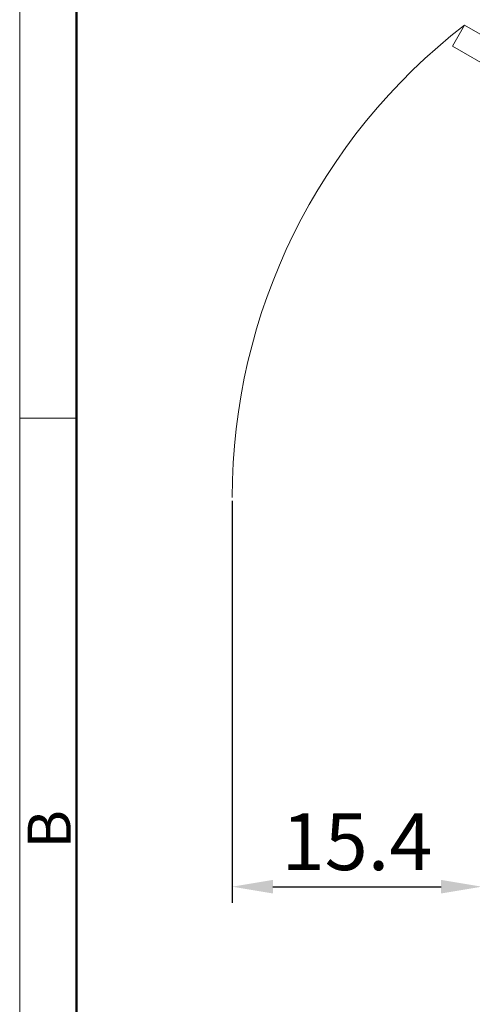
# Model space of a CAD drawing. Units: millimetres. Extents: x 2079 to 2376, y 691 to 901.
# Drawn here: x 2079 to 2107, y 757 to 818 of the extents above; entities that cross this region are included whole.
import ezdxf
from ezdxf.lldxf.tags import DXFTag

# ---------------------------------------------------------------- set-up
doc = ezdxf.new("R2010")
doc.units = ezdxf.units.MM
doc.header["$LTSCALE"] = 65.395
doc.header["$PDMODE"] = 3
doc.header["$PDSIZE"] = 8
doc.layers.get('0').update_dxf_attribs({"linetype": 'CONTINUOUS', "lineweight": 30})
doc.layers.get('Defpoints').update_dxf_attribs({"linetype": 'CONTINUOUS'})
doc.layers.add('1', color=7, linetype='CONTINUOUS')
doc.layers.add('Dim', color=3, linetype='CONTINUOUS', lineweight=15)
doc.layers.add('图框', color=7, linetype='CONTINUOUS', lineweight=20)
doc.styles.add('Romans字体', font='romans.shx', dxfattribs={"width": 0.75})
tags = doc.linetypes.add('PHANTOM', pattern=[50.5, 18, -6.5, 6.5, -6.5, 6.5, -6.5]).pattern_tags.tags
tags[14:15] = [DXFTag(74, 4), DXFTag(75, 0), DXFTag(340, '0'), DXFTag(46, 0.0), DXFTag(50, 0.0), DXFTag(44, 0.0), DXFTag(45, 0.0)]
tags[12:13] = [DXFTag(74, 4), DXFTag(75, 0), DXFTag(340, '0'), DXFTag(46, 0.0), DXFTag(50, 0.0), DXFTag(44, 0.0), DXFTag(45, 0.0)]
tags[10:11] = [DXFTag(74, 4), DXFTag(75, 0), DXFTag(340, '0'), DXFTag(46, 0.0), DXFTag(50, 0.0), DXFTag(44, 0.0), DXFTag(45, 0.0)]
tags[8:9] = [DXFTag(74, 4), DXFTag(75, 0), DXFTag(340, '0'), DXFTag(46, 0.0), DXFTag(50, 0.0), DXFTag(44, 0.0), DXFTag(45, 0.0)]
tags[6:7] = [DXFTag(74, 4), DXFTag(75, 0), DXFTag(340, '0'), DXFTag(46, 0.0), DXFTag(50, 0.0), DXFTag(44, 0.0), DXFTag(45, 0.0)]
tags[4:5] = [DXFTag(74, 4), DXFTag(75, 0), DXFTag(340, '0'), DXFTag(46, 0.0), DXFTag(50, 0.0), DXFTag(44, 0.0), DXFTag(45, 0.0)]
doc.dimstyles.new('01', dxfattribs={"dimtxt": 3.5, "dimasz": 2.5, "dimexe": 1, "dimexo": 0.2, "dimgap": 1, "dimtad": 1, "dimdec": 1, "dimdsep": 46, "dimtxsty": 'Romans字体', "dimcen": 0, "dimclrd": 1, "dimclre": 6, "dimclrt": 4, "dimazin": 2, "dimtfac": 1, "dimtdec": 1, "dimtofl": 0, "dimtmove": 0, "dimatfit": 3, "dimfxl": 1, "dimtolj": 1, "dimtzin": 0, "dimarcsym": 0})

# ---------------------------------------------------------------- blocks, each defined once
blk = doc.blocks.new('A4图框-NEW')
at = {"layer": '图框', "color": 1, "lineweight": 18}
blk.add_line((833.413, 690.535), (833.413, 480.535), dxfattribs=at)
at = {"layer": '图框', "lineweight": 50}
blk.add_line((836.913, 484.018), (836.913, 675.021), dxfattribs=at)
at = {"layer": '图框', "color": 6}
blk.add_line((836.913, 582.893), (833.413, 582.893), dxfattribs=at)
at = {"layer": '图框', "color": 6, "insert": (833.904, 556.375), "char_height": 2.652, "width": 2.55791, "attachment_point": 1, "rotation": 90, "style": 'Romans字体'}
blk.add_mtext('B', dxfattribs=at)
blk = doc.blocks.new('*D16')
at = {"layer": 'Defpoints', "color": 0}
for p in [(2092.33, 788.33), (2107.684, 771.355), (2107.684, 764.353)]:
    blk.add_point(p, dxfattribs=at)
at = {"layer": 'Dim', "color": 6, "lineweight": -2}
for p, q in [((2092.33, 788.13), (2092.33, 763.353)), ((2107.684, 771.155), (2107.684, 763.353))]:
    blk.add_line(p, q, dxfattribs=at)
at = {"layer": 'Dim', "color": 1, "lineweight": -2}
blk.add_line((2094.83, 764.353), (2105.184, 764.353), dxfattribs=at)
at = {"layer": 'Dim', "color": 1}
for points in [[(2094.83, 764.77), (2094.83, 763.937), (2092.33, 764.353)], [(2105.184, 764.77), (2105.184, 763.937), (2107.684, 764.353)]]:
    blk.add_solid(points, dxfattribs=at)
at = {"layer": 'Dim', "color": 4, "insert": (2100.007, 767.126), "char_height": 3.5, "attachment_point": 5, "style": 'Romans字体'}
blk.add_mtext('\\A1;15.4', dxfattribs=at)

msp = doc.modelspace()

# ---------------------------------------------------------------- linework, layer by layer
at = {"color": 1, "linetype": 'PHANTOM', "lineweight": 18, "ltscale": 0.1}
msp.add_arc((2129.082, 788.33), 36.752, 127.66565, 180, dxfattribs=at)
at = {"layer": '1', "color": 7, "linetype": 'Continuous', "lineweight": 18}
for p, q in [((2105.875, 816.124), (2106.625, 817.423)), ((2106.625, 817.423), (2109.223, 815.923)), ((2105.875, 816.124), (2108.473, 814.624))]:
    msp.add_line(p, q, dxfattribs=at)

# ---------------------------------------------------------------- block references
at = {"layer": 'Dim'}
msp.add_blockref('A4图框-NEW', (1245.837, 210.33), dxfattribs=at)

# ---------------------------------------------------------------- dimensions: what is measured, and where the dimension line sits
dim = msp.add_linear_dim(base=(2107.684, 764.353), p1=(2092.33, 788.33), p2=(2107.684, 771.355), dimstyle='01', dxfattribs=at)
dim.commit()
dim.dimension.update_dxf_attribs({"geometry": '*D16', "text_midpoint": (2100.007, 764.353), "dimtype": 160})

doc.saveas('drawing.dxf')
